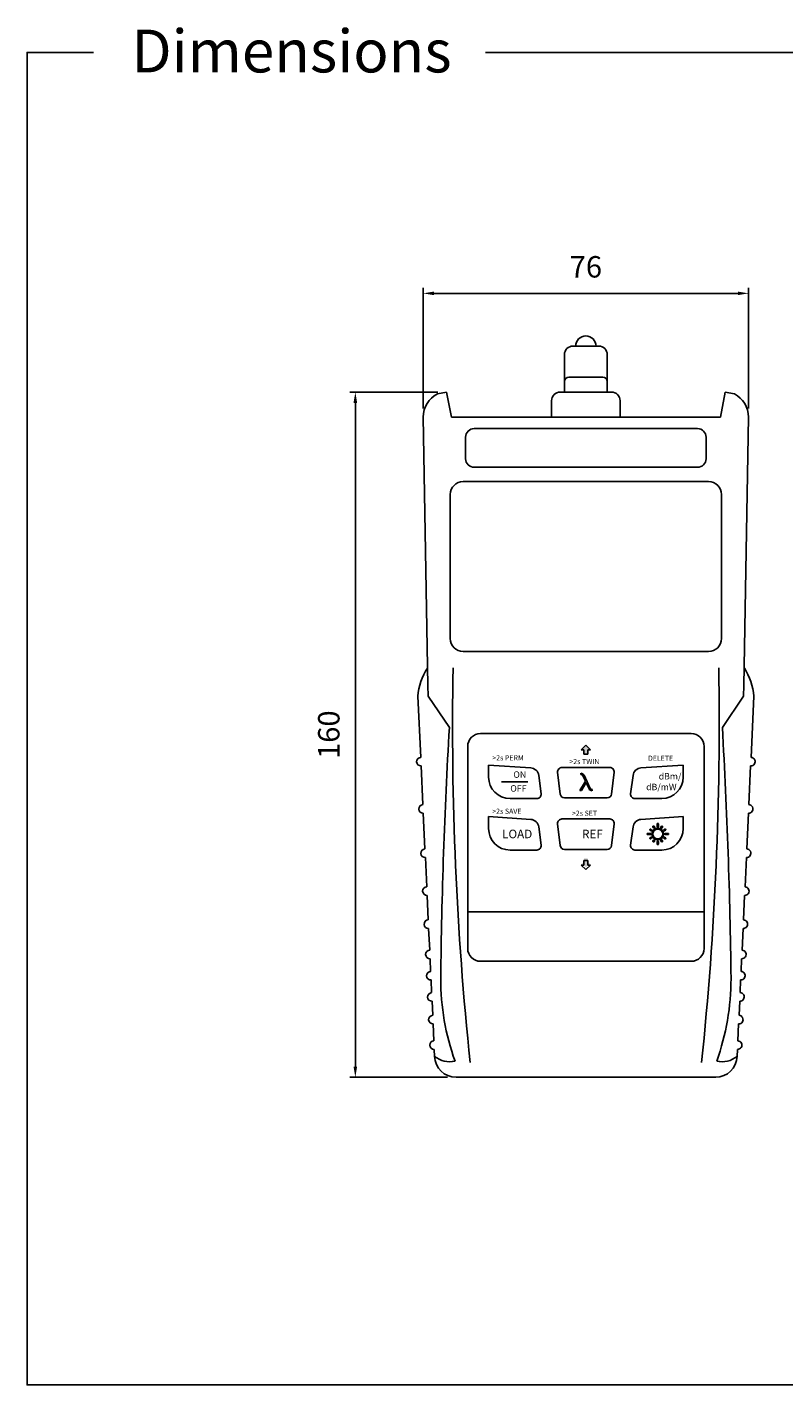
# Model space of a CAD drawing. Units: millimetres. Extents: x 2361 to 2715, y 2907 to 3225.
# Drawn here: x 2361 to 2538, y 2907 to 3225 of the extents above; entities that cross this region are included whole.
import ezdxf

# ---------------------------------------------------------------- set-up
doc = ezdxf.new("R2010")
doc.units = ezdxf.units.MM
doc.styles.get("Standard").update_dxf_attribs({"font": 'arial.ttf'})
doc.dimstyles.new('ISO-25', dxfattribs={"dimtxt": 5, "dimasz": 2.5, "dimexe": 1.25, "dimexo": 2, "dimgap": 3, "dimtad": 1, "dimtoh": 1, "dimtxsty": 'Standard', "dimcen": 2.5, "dimadec": 0, "dimazin": 0, "dimtfac": 1, "dimtmove": 0, "dimatfit": 3, "dimfxl": 1, "dimarcsym": 0})

# ---------------------------------------------------------------- blocks, each defined once
blk = doc.blocks.new('*D74')
at = {"color": 0, "lineweight": -2, "transparency": 16777216}
for p, q in [((2457.19, 3139.31), (2436.64, 3139.31)), ((2437.89, 3136.81), (2437.89, 2981.81)), ((2459.4, 2979.31), (2436.64, 2979.31))]:
    blk.add_line(p, q, dxfattribs=at)
at = {"color": 0, "transparency": 16777216}
for points in [[(2437.47, 3136.81), (2438.31, 3136.81), (2437.89, 3139.31)], [(2437.47, 2981.81), (2438.31, 2981.81), (2437.89, 2979.31)]]:
    blk.add_solid(points, dxfattribs=at)
at = {"layer": 'Defpoints', "color": 0, "transparency": 16777216}
for p in [(2459.19, 3139.31), (2437.89, 2979.31), (2461.4, 2979.31)]:
    blk.add_point(p, dxfattribs=at)
at = {"color": 0, "transparency": 16777216, "insert": (2432.34, 3059.31), "char_height": 5, "attachment_point": 5, "rotation": 90}
blk.add_mtext('160', dxfattribs=at)
blk = doc.blocks.new('*D75')
at = {"color": 0, "lineweight": -2, "transparency": 16777216}
for p, q in [((2453.72, 3135.5), (2453.72, 3163.64)), ((2456.22, 3162.39), (2527.22, 3162.39)), ((2529.72, 3135.5), (2529.72, 3163.64))]:
    blk.add_line(p, q, dxfattribs=at)
at = {"color": 0, "transparency": 16777216}
for points in [[(2456.22, 3162.8), (2456.22, 3161.97), (2453.72, 3162.39)], [(2527.22, 3162.8), (2527.22, 3161.97), (2529.72, 3162.39)]]:
    blk.add_solid(points, dxfattribs=at)
at = {"layer": 'Defpoints', "color": 0, "transparency": 16777216}
for p in [(2529.72, 3162.39), (2453.72, 3133.5), (2529.72, 3133.5)]:
    blk.add_point(p, dxfattribs=at)
at = {"color": 0, "transparency": 16777216, "insert": (2491.72, 3167.94), "char_height": 5, "attachment_point": 5}
blk.add_mtext('76', dxfattribs=at)
blk = doc.blocks.new('*U87')
at = {"color": 0}
for p, q in [((-0.15, -0.32), (-0.15, 0.32)), ((0.15, -0.32), (0.15, 0.32))]:
    blk.add_line(p, q, dxfattribs=at)
for centre, start, end in [((0, 0.32), 0, 180), ((0, -0.32), 180, 0)]:
    blk.add_arc(centre, 0.147, start, end, dxfattribs=at)
blk = doc.blocks.new('*U88')
at = {"color": 0, "linetype": 'ByBlock', "lineweight": -2, "transparency": 16777216}
blk.add_blockref('*U87', (2113.49, 2559.85), dxfattribs=at)
for p, rotation in [((2111.44, 2557.8), 90), ((2113.49, 2555.74), 180), ((2115.54, 2557.8), 270)]:
    blk.add_blockref('*U87', p, dxfattribs=dict(at, rotation=rotation))

msp = doc.modelspace()

# ---------------------------------------------------------------- hatches: boundary and pattern name
h = msp.add_hatch(color=0)
h.dxf.hatch_style = 1
h.paths.add_polyline_path([(2492.776, 3029.385), (2492.156, 3029.385), (2492.156, 3030.402), (2491.718, 3030.402), (2491.28, 3030.402), (2491.28, 3029.385), (2490.66, 3029.385), (2491.718, 3028.309)])
h.paths.add_polyline_path([(2491.718, 3056.888), (2490.66, 3055.812), (2491.28, 3055.812), (2491.28, 3054.794), (2491.718, 3054.794), (2492.156, 3054.794), (2492.156, 3055.812), (2492.776, 3055.812)])
h = msp.add_hatch()
h.set_pattern_fill('ANGLE', color=0)
h.set_pattern_definition([(0, (0, 0), (0, 6.985), [5.08, -1.905]), (90, (0, 0), (-6.985, 4e-16), [5.08, -1.905])])
h.paths.add_polyline_path([(2491.294, 3049.857, 0.2739122), (2490.554, 3050.295), (2490.554, 3049.999, -0.2697002), (2491.03, 3049.722), (2491.615, 3048.467), (2490.326, 3046.285), (2490.67, 3046.285), (2491.767, 3048.141), (2492.474, 3046.626, 0.2733202), (2493.175, 3046.212), (2493.175, 3046.508, -0.2686303), (2492.739, 3046.761)])
h.paths.add_polyline_path([(2509.633, 3037.765, 1), (2509.377, 3037.913), (2509.25, 3037.693, 1), (2509.505, 3037.545)])
h = msp.add_hatch(color=0)
h.dxf.hatch_style = 1
h.paths.add_polyline_path([(2507.082, 3037.112), (2506.861, 3037.239, 1), (2506.714, 3036.983), (2506.934, 3036.856, 1)])
h.paths.add_polyline_path([(2506.934, 3035.377), (2506.714, 3035.249, 1), (2506.861, 3034.994), (2507.082, 3035.121, 1)])
h.paths.add_polyline_path([(2506.775, 3036.264), (2506.137, 3036.264, 1), (2506.137, 3035.969), (2506.775, 3035.969, 1)])
h.paths.add_polyline_path([(2507.771, 3034.54, 1), (2507.515, 3034.688), (2507.388, 3034.467, 1), (2507.643, 3034.32)])
h.paths.add_polyline_path([(2508.658, 3034.381, 1), (2508.363, 3034.381), (2508.363, 3033.743, 1), (2508.658, 3033.743)])
h.paths.add_polyline_path([(2509.377, 3034.32), (2509.25, 3034.54, -1), (2509.505, 3034.688), (2509.633, 3034.467, -1)])
h.paths.add_polyline_path([(2510.307, 3035.249), (2510.087, 3035.377, 1), (2509.939, 3035.121), (2510.159, 3034.994, 1)])
h.paths.add_polyline_path([(2510.883, 3036.264), (2510.245, 3036.264, 1), (2510.245, 3035.969), (2510.883, 3035.969, 1)])
h.paths.add_polyline_path([(2510.159, 3037.239), (2509.939, 3037.112, 1), (2510.087, 3036.856), (2510.307, 3036.983, 1)])
h.paths.add_polyline_path([(2507.136, 3036.116, 1), (2509.885, 3036.116, 1)])
h.paths.add_polyline_path([(2509.674, 3036.116, -1), (2507.347, 3036.116, -1)], flags=16)
h.paths.add_polyline_path([(2508.658, 3038.489, 1), (2508.363, 3038.489), (2508.363, 3037.851, 1), (2508.658, 3037.851)])
h.paths.add_polyline_path([(2507.771, 3037.693), (2507.643, 3037.913, 1), (2507.388, 3037.765), (2507.515, 3037.545, 1)])

# ---------------------------------------------------------------- linework, layer by layer
at = {"color": 0}
for p, q in [((2488.718, 3150.065), (2491.718, 3150.065)), ((2494.718, 3150.065), (2491.718, 3150.065)), ((2486.718, 3141.813), (2486.718, 3148.065)), ((2496.718, 3141.813), (2496.718, 3148.065)), ((2487.718, 3142.813), (2491.718, 3142.813)), ((2495.718, 3142.813), (2491.718, 3142.813)), ((2459.188, 3139.313), (2457.046, 3138.901)), ((2460.307, 3133.501), (2459.188, 3139.313)), ((2491.718, 3139.313), (2485.718, 3139.313)), ((2486.718, 3139.313), (2486.718, 3141.813)), ((2491.718, 3139.313), (2497.718, 3139.313)), ((2496.718, 3139.313), (2496.718, 3141.813)), ((2523.129, 3133.501), (2524.248, 3139.313)), ((2524.248, 3139.313), (2526.391, 3138.901)), ((2483.718, 3137.313), (2483.718, 3133.501)), ((2499.718, 3137.313), (2499.718, 3133.501)), ((2453.718, 3133.501), (2454.832, 3070.821)), ((2460.307, 3133.501), (2491.718, 3133.501)), ((2523.129, 3133.501), (2491.718, 3133.501)), ((2529.718, 3133.501), (2528.604, 3070.821)), ((2471.787, 3130.801), (2465.636, 3130.801)), ((2471.787, 3130.801), (2491.718, 3130.801)), ((2511.65, 3130.801), (2491.718, 3130.801)), ((2511.65, 3130.801), (2517.8, 3130.801)), ((2463.636, 3128.801), (2463.636, 3123.774)), ((2519.8, 3128.801), (2519.8, 3123.774)), ((2465.636, 3121.774), (2491.718, 3121.774)), ((2517.8, 3121.774), (2491.718, 3121.774)), ((2463.051, 3118.414), (2491.718, 3118.414)), ((2520.385, 3118.414), (2491.718, 3118.414)), ((2460.051, 3081.755), (2460.051, 3115.414)), ((2523.385, 3081.755), (2523.385, 3115.414)), ((2491.718, 3078.755), (2463.051, 3078.755)), ((2491.718, 3078.755), (2520.385, 3078.755)), ((2454.832, 3070.821), (2454.878, 3068.273)), ((2528.604, 3070.821), (2528.558, 3068.273)), ((2452.48, 3068.273), (2453.145, 3054.022)), ((2459.844, 3060.995), (2454.878, 3068.273)), ((2523.592, 3060.995), (2528.558, 3068.273)), ((2530.956, 3068.273), (2530.291, 3054.022)), ((2467.123, 3059.585), (2491.718, 3059.585)), ((2490.66, 3055.812), (2491.718, 3056.888)), ((2516.313, 3059.585), (2491.718, 3059.585)), ((2492.776, 3055.812), (2491.718, 3056.888)), ((2464.123, 3009.387), (2464.123, 3056.585)), ((2491.28, 3055.812), (2490.66, 3055.812)), ((2491.28, 3054.794), (2491.28, 3055.812)), ((2491.28, 3054.794), (2491.718, 3054.794)), ((2492.156, 3054.794), (2491.718, 3054.794)), ((2492.156, 3054.794), (2492.156, 3055.812)), ((2492.156, 3055.812), (2492.776, 3055.812)), ((2519.313, 3009.387), (2519.313, 3056.585)), ((2453.239, 3052.022), (2453.661, 3042.975)), ((2469.004, 3049.389), (2469.004, 3052.187)), ((2469.004, 3052.187), (2478.853, 3051.546)), ((2485.737, 3045.432), (2485.133, 3050.528)), ((2486.126, 3051.646), (2491.718, 3051.646)), ((2497.31, 3051.646), (2491.718, 3051.646)), ((2497.699, 3045.432), (2498.303, 3050.528)), ((2514.432, 3052.187), (2504.584, 3051.546)), ((2514.432, 3049.389), (2514.432, 3052.187)), ((2530.197, 3052.022), (2529.775, 3042.975)), ((2471.998, 3048.276), (2478.163, 3048.276)), ((2480.706, 3049.806), (2481.259, 3045.517)), ((2491.615, 3048.467), (2490.326, 3046.285)), ((2490.554, 3050.295), (2490.554, 3049.999)), ((2491.767, 3048.141), (2490.67, 3046.285)), ((2491.027, 3049.727), (2491.615, 3048.467)), ((2491.296, 3049.853), (2492.741, 3046.756)), ((2491.767, 3048.141), (2492.472, 3046.63)), ((2502.73, 3049.806), (2502.177, 3045.517)), ((2480.267, 3044.389), (2474.004, 3044.389)), ((2491.718, 3044.549), (2486.73, 3044.549)), ((2490.67, 3046.285), (2490.326, 3046.285)), ((2491.718, 3044.549), (2496.706, 3044.549)), ((2493.175, 3046.508), (2493.175, 3046.212)), ((2503.169, 3044.389), (2509.432, 3044.389)), ((2453.755, 3040.975), (2454.144, 3032.626)), ((2529.682, 3040.975), (2529.292, 3032.626)), ((2469.004, 3037.373), (2469.004, 3040.171)), ((2469.004, 3040.171), (2478.853, 3039.53)), ((2480.706, 3037.79), (2481.259, 3033.501)), ((2485.737, 3033.416), (2485.133, 3038.512)), ((2486.126, 3039.63), (2491.718, 3039.63)), ((2497.31, 3039.63), (2491.718, 3039.63)), ((2497.699, 3033.416), (2498.303, 3038.512)), ((2502.73, 3037.79), (2502.177, 3033.501)), ((2514.432, 3040.171), (2504.584, 3039.53)), ((2507.388, 3037.765), (2507.515, 3037.545)), ((2507.643, 3037.913), (2507.771, 3037.693)), ((2509.377, 3037.913), (2509.25, 3037.693)), ((2509.633, 3037.765), (2509.505, 3037.545)), ((2514.432, 3037.373), (2514.432, 3040.171)), ((2506.714, 3036.983), (2506.934, 3036.856)), ((2506.714, 3035.249), (2506.934, 3035.377)), ((2506.861, 3037.239), (2507.082, 3037.112)), ((2506.861, 3034.994), (2507.082, 3035.121)), ((2507.388, 3034.467), (2507.515, 3034.688)), ((2509.633, 3034.467), (2509.505, 3034.688)), ((2510.159, 3037.239), (2509.939, 3037.112)), ((2510.159, 3034.994), (2509.939, 3035.121)), ((2510.307, 3036.983), (2510.087, 3036.856)), ((2510.307, 3035.249), (2510.087, 3035.377)), ((2480.267, 3032.373), (2474.004, 3032.373)), ((2491.718, 3032.534), (2486.73, 3032.534)), ((2491.718, 3032.534), (2496.706, 3032.534)), ((2503.169, 3032.373), (2509.432, 3032.373)), ((2507.643, 3034.32), (2507.771, 3034.54)), ((2509.377, 3034.32), (2509.25, 3034.54)), ((2454.238, 3030.626), (2454.557, 3023.782)), ((2491.28, 3028.876), (2490.66, 3028.876)), ((2490.66, 3028.876), (2491.718, 3027.8)), ((2491.28, 3029.894), (2491.718, 3029.894)), ((2491.28, 3029.894), (2491.28, 3028.876)), ((2492.156, 3029.894), (2491.718, 3029.894)), ((2492.776, 3028.876), (2491.718, 3027.8)), ((2492.156, 3029.894), (2492.156, 3028.876)), ((2492.156, 3028.876), (2492.776, 3028.876)), ((2529.199, 3030.626), (2528.879, 3023.782)), ((2454.651, 3021.782), (2454.918, 3016.058)), ((2528.786, 3021.782), (2528.518, 3016.058)), ((2464.123, 3017.926), (2491.718, 3017.926)), ((2519.313, 3017.926), (2491.718, 3017.926)), ((2455.011, 3014.058), (2455.248, 3008.989)), ((2528.425, 3014.058), (2528.188, 3008.989)), ((2455.341, 3006.989), (2455.479, 3004.029)), ((2491.718, 3006.387), (2467.123, 3006.387)), ((2491.718, 3006.387), (2516.313, 3006.387)), ((2528.095, 3006.989), (2527.957, 3004.029)), ((2455.573, 3002.029), (2455.711, 2999.074)), ((2527.863, 3002.029), (2527.726, 2999.074)), ((2455.804, 2997.074), (2455.958, 2993.775)), ((2527.632, 2997.074), (2527.478, 2993.775)), ((2456.052, 2991.775), (2456.236, 2987.82)), ((2527.385, 2991.775), (2527.2, 2987.82)), ((2456.33, 2985.82), (2456.406, 2984.186)), ((2527.107, 2985.82), (2527.03, 2984.186)), ((2461.404, 2979.313), (2491.718, 2979.313)), ((2522.032, 2979.313), (2491.718, 2979.313))]:
    msp.add_line(p, q, dxfattribs=at)
msp.add_lwpolyline([(2468.262, 3218.657), (2714.634, 3218.657), (2714.634, 2907.468), (2361.259, 2907.468), (2361.259, 3218.657), (2376.779, 3218.657)], dxfattribs=at)
for radius in [1.374, 1.164]:
    msp.add_circle((2508.51, 3036.116), radius, dxfattribs=at)
for centre, radius, start, end in [((2491.718, 3150.065), 2.377, 90, 180), ((2491.718, 3150.065), 2.377, 0, 90), ((2488.718, 3148.065), 2, 90, 180), ((2494.718, 3148.065), 2, 0, 90), ((2487.718, 3141.813), 1, 90, 180), ((2495.718, 3141.813), 1, 0, 90), ((2485.718, 3137.313), 2, 90, 180), ((2497.718, 3137.313), 2, 0, 90), ((2459.887, 3133.425), 6.17, 117.42708, 179.29185), ((2523.549, 3133.425), 6.17, 0.70815, 62.57292), ((2465.636, 3128.801), 2, 90, 180), ((2517.8, 3128.801), 2, 0, 90), ((2465.636, 3123.774), 2, 180, 270), ((2517.8, 3123.774), 2, 270, 0), ((2463.051, 3115.414), 3, 90, 180), ((2520.385, 3115.414), 3, 0, 90), ((2463.051, 3081.755), 3, 180, 270), ((2520.385, 3081.755), 3, 270, 0), ((2467.612, 3066.85), 15.199, 148.0685, 174.6281), ((3218.974, 3061.635), 758.387, 178.995369, 185.97207), ((1764.462, 3061.635), 758.387, 354.02793, 1.004631), ((2515.824, 3066.85), 15.199, 5.3719, 31.9315), ((3749.577, 2987.017), 1291.853, 176.717158, 179.319133), ((1233.859, 2987.017), 1291.853, 0.680867, 3.282842), ((2467.123, 3056.585), 3, 90, 180), ((2516.313, 3056.585), 3, 0, 90), ((2453.192, 3053.022), 1.001, 92.67298, 272.67298), ((2530.244, 3053.022), 1.001, 267.32702, 87.32702), ((2478.723, 3049.55), 2, 7.34314, 86.27701), ((2486.126, 3050.646), 1, 90, 186.7541), ((2497.31, 3050.646), 1, 353.2459, 90), ((2504.714, 3049.55), 2, 93.72299, 172.65686), ((2474.004, 3049.389), 5, 180, 270), ((2490.554, 3049.452), 0.843, 29.10397, 90), ((2490.554, 3049.452), 0.547, 29.10397, 90), ((2509.432, 3049.389), 5, 270, 0), ((2480.267, 3045.389), 1, 270, 7.34314), ((2486.73, 3045.549), 1, 186.7541, 270), ((2493.175, 3047.012), 0.8, 209.26775, 270), ((2493.175, 3047.012), 0.503, 209.26775, 270), ((2496.706, 3045.549), 1, 270, 353.2459), ((2503.169, 3045.389), 1, 172.65686, 270), ((2453.708, 3041.975), 1, 92.67298, 272.67298), ((2529.728, 3041.975), 1, 267.32702, 87.32702), ((2478.723, 3037.534), 2, 7.34314, 86.27701), ((2486.126, 3038.63), 1, 90, 186.7541), ((2497.31, 3038.63), 1, 353.2459, 90), ((2504.714, 3037.534), 2, 93.72299, 172.65686), ((2507.516, 3037.839), 0.147, 30, 210), ((2509.505, 3037.839), 0.147, 330, 150), ((2474.004, 3037.373), 5, 180, 270), ((2506.788, 3037.111), 0.147, 60, 240), ((2506.788, 3035.122), 0.147, 120, 300), ((2507.008, 3036.984), 0.147, 240, 60), ((2507.008, 3035.249), 0.147, 300, 120), ((2507.643, 3037.619), 0.147, 210, 30), ((2507.643, 3034.614), 0.147, 330, 150), ((2509.378, 3037.619), 0.147, 150, 330), ((2509.378, 3034.614), 0.147, 30, 210), ((2509.432, 3037.373), 5, 270, 0), ((2510.013, 3036.984), 0.147, 120, 300), ((2510.013, 3035.249), 0.147, 60, 240), ((2510.233, 3037.111), 0.147, 300, 120), ((2510.233, 3035.122), 0.147, 240, 60), ((2454.191, 3031.626), 1.001, 92.67298, 272.67298), ((2480.267, 3033.373), 1, 270, 7.34314), ((2486.73, 3033.534), 1, 186.7541, 270), ((2496.706, 3033.534), 1, 270, 353.2459), ((2503.169, 3033.373), 1, 172.65686, 270), ((2507.516, 3034.394), 0.147, 150, 330), ((2509.505, 3034.394), 0.147, 210, 30), ((2529.245, 3031.626), 1.001, 267.32702, 87.32702), ((2454.604, 3022.782), 1.001, 92.67298, 272.67298), ((2528.832, 3022.782), 1.001, 267.32702, 87.32702), ((2454.965, 3015.058), 1.001, 92.67298, 272.67298), ((2528.472, 3015.058), 1.001, 267.32702, 87.32702), ((2467.123, 3009.387), 3, 180, 270), ((2516.313, 3009.387), 3, 270, 0), ((2455.295, 3007.989), 1.001, 92.67298, 272.67298), ((2528.142, 3007.989), 1.001, 267.32702, 87.32702), ((2455.526, 3003.029), 1.001, 92.67298, 272.67298), ((2527.91, 3003.029), 1.001, 267.32702, 87.32702), ((2514.861, 3002.369), 57.045, 179.99999, 199.7391), ((2468.576, 3002.369), 57.045, 340.2609, 0.00001), ((2455.757, 2998.074), 1.001, 92.67298, 272.67298), ((2527.679, 2998.074), 1.001, 267.32702, 87.32702), ((2456.005, 2992.775), 1.001, 92.67298, 272.67298), ((2527.431, 2992.775), 1.001, 267.32702, 87.32702), ((2456.283, 2986.82), 1.001, 92.67298, 272.67298), ((2527.153, 2986.82), 1.001, 267.32702, 87.32702), ((2461.404, 2984.313), 5, 181.46434, 270), ((2459.86, 2988.363), 5.421, 230.413, 283.95483), ((2522.032, 2984.313), 5, 270, 358.53566), ((2523.576, 2988.363), 5.421, 256.04517, 309.587)]:
    msp.add_arc(centre, radius, start, end, dxfattribs=at)

# ---------------------------------------------------------------- block references
msp.add_blockref('*U88', (395.021, 478.319), dxfattribs=at)

# ---------------------------------------------------------------- texts
at = {"color": 0, "attachment_point": 1}
for s, width, insert, char_height in [('Dimensions', 203.17574, (2385.619, 3223.987), 10), ('>2s PERM', 13.22234, (2469.872, 3054.507), 1.2), ('>2s TWIN', 13.22234, (2487.87, 3053.647), 1.2), ('DELETE', 13.22234, (2506.22, 3054.414), 1.2), ('\\pi2.6847;ON', 8.23942, (2470.76, 3050.742), 1.5), ('\\pi3.4202;dBm/\\P\\pi1.4659;dB/mW', 8.23942, (2503.593, 3050.351), 1.5), ('\\pi2.1235;OFF', 8.23942, (2470.888, 3047.52), 1.5), ('>2s SAVE', 13.22234, (2469.859, 3042.039), 1.2), ('>2s SET', 13.22234, (2488.468, 3041.576), 1.2), ('\\pi0.49215;LOAD', 8.23942, (2471.179, 3037.128), 2), ('\\pi1.4997;REF', 8.23942, (2487.827, 3037.116), 2)]:
    msp.add_mtext_dynamic_manual_height_columns(s, width=width, gutter_width=12.5, heights=[44.937], dxfattribs=dict(at, insert=insert, char_height=char_height))

# ---------------------------------------------------------------- dimensions: what is measured, and where the dimension line sits
at = {"color": 0}
dim = msp.add_linear_dim(base=(2529.718, 3162.387), p1=(2453.718, 3133.501), p2=(2529.718, 3133.501), dimstyle='ISO-25', dxfattribs=at)
dim.commit()
dim.dimension.update_dxf_attribs({"geometry": '*D75', "text_midpoint": (2491.718, 3167.94)})
dim = msp.add_linear_dim(base=(2437.891, 2979.313), p1=(2459.188, 3139.313), p2=(2461.404, 2979.313), angle=90, dimstyle='ISO-25', dxfattribs=at)
dim.commit()
dim.dimension.update_dxf_attribs({"geometry": '*D74', "text_midpoint": (2432.338, 3059.313)})

doc.saveas('drawing.dxf')
